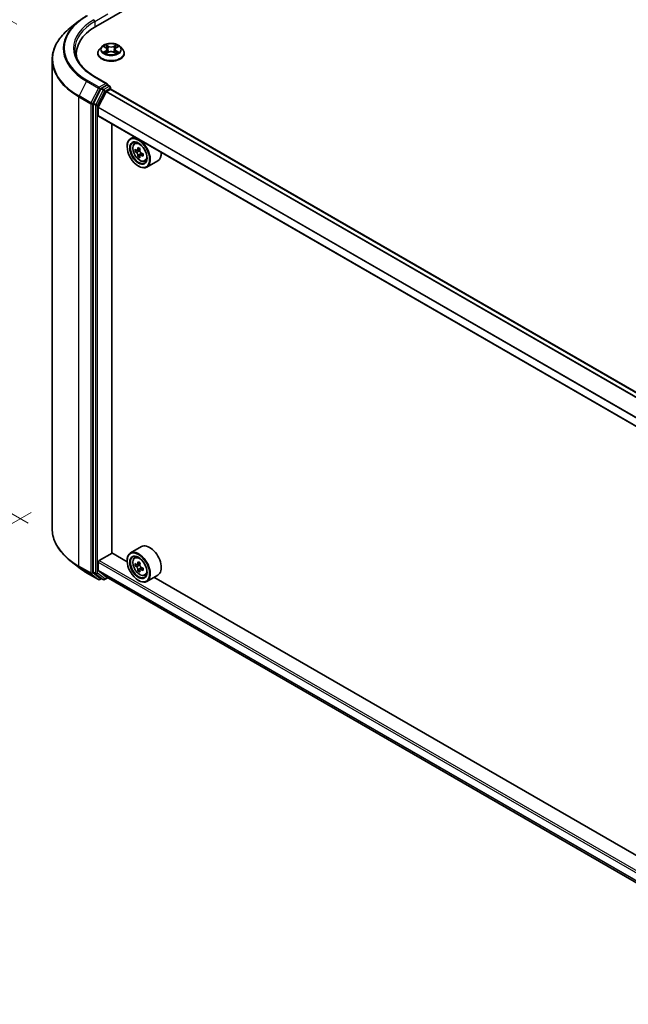
# Model space of a CAD drawing. Units: millimetres. Extents: x 0 to 10812, y 0 to 1967.
# Drawn here: x 68 to 115, y 406 to 483 of the extents above; entities that cross this region are included whole.
import ezdxf

# ---------------------------------------------------------------- set-up
doc = ezdxf.new("R2010")
doc.units = ezdxf.units.MM
doc.header["$LTSCALE"] = 2.5
doc.layers.get('Defpoints').update_dxf_attribs({"lineweight": 25})
for name, color, linetype, lineweight in [('Dimension (ISO)', 7, 'Continuous', 18), ('Visible (ISO)', 7, 'Continuous', 35), ('Visible Narrow (ISO)', 7, 'Continuous', 25)]:
    doc.layers.add(name, color=color, linetype=linetype, lineweight=lineweight)
doc.styles.add('Note Text (TK)', font='MS PGothic.ttf')
doc.dimstyles.new('Default - Method 1b (TK)', dxfattribs={"dimscale": 2.5, "dimtxt": 2.5, "dimasz": 2.5, "dimexe": 1, "dimexo": 1.5, "dimgap": 1, "dimtad": 1, "dimrnd": 1e-08, "dimdsep": 46, "dimtxsty": 'Note Text (TK)', "dimcen": 0.09, "dimdle": 5, "dimclrd": 100, "dimclre": 100, "dimclrt": 7, "dimadec": 1, "dimazin": 1, "dimtfac": 1, "dimtmove": 0, "dimatfit": 3, "dimfxl": 0, "dimtolj": 1, "dimlwd": -1, "dimlwe": -1, "dimarcsym": 0})

# ---------------------------------------------------------------- blocks, each defined once
blk = doc.blocks.new('*D23')
at = {"layer": 'Defpoints', "color": 0, "transparency": 16777216}
for p in [(38.568, 499.17), (71.255, 480.299), (72.156, 441.141)]:
    blk.add_point(p, dxfattribs=at)
at = {"layer": 'Dimension (ISO)', "color": 100, "transparency": 16777216}
for p, q in [((67.505, 482.464), (36.068, 500.614)), ((38.568, 466.782), (38.568, 492.92)), ((68.406, 443.306), (36.068, 461.976))]:
    blk.add_line(p, q, dxfattribs=at)
for points in [[(37.527, 492.92), (39.61, 492.92), (38.568, 499.17)], [(37.527, 466.782), (39.61, 466.782), (38.568, 460.532)]]:
    blk.add_solid(points, dxfattribs=at)
at = {"layer": 'Dimension (ISO)', "color": 7, "transparency": 16777216, "insert": (33.518, 472.192), "char_height": 6.25, "attachment_point": 4, "rotation": 90, "style": 'Note Text (TK)'}
blk.add_mtext('\\A1;{\\Q30.000;\\W0.816;\\H0.816x;132.5}', dxfattribs=at)
blk = doc.blocks.new('*D24')
at = {"layer": 'Defpoints', "color": 0, "transparency": 16777216}
for p in [(72.382, 446.321), (26.42, 419.785), (198.651, 373.419)]:
    blk.add_point(p, dxfattribs=at)
at = {"layer": 'Dimension (ISO)', "color": 100, "transparency": 16777216}
for p, q in [((68.632, 444.156), (23.92, 418.341)), ((147.277, 350.008), (31.833, 416.66)), ((194.901, 371.254), (150.189, 345.44))]:
    blk.add_line(p, q, dxfattribs=at)
for points in [[(32.354, 417.562), (31.312, 415.758), (26.42, 419.785)], [(147.798, 350.91), (146.756, 349.106), (152.689, 346.883)]]:
    blk.add_solid(points, dxfattribs=at)
at = {"layer": 'Dimension (ISO)', "color": 7, "transparency": 16777216, "insert": (87.106, 390.579), "char_height": 6.25, "attachment_point": 4, "rotation": 330, "style": 'Note Text (TK)'}
blk.add_mtext('\\A1;{\\Q30.000;\\W0.816;\\H0.816x;500}', dxfattribs=at)

msp = doc.modelspace()

# ---------------------------------------------------------------- linework, layer by layer
at = {"layer": 'Visible (ISO)'}
for p, q in [((73.7207, 482.3025), (154.5329, 528.9595)), ((72.3574, 482.7024), (71.682, 482.1677)), ((74.1752, 480.7015), (73.998, 480.5038)), ((74.3487, 480.7232), (74.5008, 480.6322)), ((75.3145, 480.6322), (75.4665, 480.7232)), ((75.4665, 480.7232), (75.4666, 480.7232)), ((75.6401, 480.7015), (75.8172, 480.5038)), ((72.183, 479.9058), (72.183, 480.1592)), ((73.8719, 480.1884), (73.8719, 480.2003)), ((74.5287, 480.1817), (74.687, 480.27)), ((74.5944, 480.5074), (74.6237, 480.2347)), ((75.1282, 480.27), (75.2866, 480.1817)), ((75.2208, 480.5074), (75.1916, 480.2347)), ((75.9433, 480.1884), (75.9433, 480.2003)), ((70.2902, 442.8653), (70.2902, 479.6901)), ((74.6107, 477.8008), (73.6227, 478.3712)), ((74.5793, 477.6952), (74.1605, 477.4533)), ((74.6296, 477.7024), (74.8097, 477.5984)), ((74.1023, 477.3882), (73.5362, 476.2771)), ((73.9092, 475.9685), (74.5137, 477.1551)), ((74.5525, 477.1985), (74.8319, 477.3598)), ((74.8632, 477.3701), (74.8632, 477.5056)), ((188.3856, 411.8357), (74.8854, 477.3651)), ((73.5187, 476.211), (73.5187, 439.4918)), ((73.8975, 475.304), (73.8975, 475.9244)), ((187.4577, 409.7037), (73.9197, 475.2549)), ((74.9708, 440.9747), (74.9708, 474.6481)), ((76.7094, 473.6443), (76.4366, 473.4868)), ((76.7533, 473.1077), (76.8723, 473.2124)), ((76.1703, 472.8691), (76.1703, 472.8982)), ((76.9424, 472.5676), (76.7928, 472.4812)), ((77.1859, 472.6982), (76.9725, 472.575)), ((77.0123, 472.598), (77.1205, 472.5356)), ((77.414, 472.3031), (77.2006, 472.1799)), ((77.2405, 472.3278), (77.2405, 472.2029)), ((77.1791, 472.1575), (77.0296, 472.0712)), ((77.5524, 471.7237), (77.7025, 471.7745)), ((78.5809, 471.7556), (77.7223, 471.2599)), ((77.0542, 471.3381), (77.0795, 471.3236)), ((77.2952, 441.4685), (76.4366, 440.9727)), ((73.9732, 440.3842), (74.9834, 440.9674)), ((76.1726, 440.2808), (74.9708, 440.9747)), ((76.7533, 440.5937), (76.8723, 440.6983)), ((72.3574, 439.8531), (71.682, 440.3877)), ((73.8975, 439.6325), (73.8975, 440.253)), ((76.1703, 440.355), (76.1703, 440.3842)), ((76.9424, 440.0535), (76.7928, 439.9672)), ((77.1859, 440.1842), (76.9725, 440.0609)), ((77.0123, 440.0839), (77.1205, 440.0215)), ((77.414, 439.7891), (77.2006, 439.6658)), ((77.2405, 439.8137), (77.2405, 439.6888)), ((72.9955, 439.4225), (73.9299, 438.883)), ((73.5362, 439.4459), (74.1023, 438.9884)), ((74.5137, 439.1134), (73.9092, 439.602)), ((74.1605, 438.9543), (74.037, 438.883)), ((74.2837, 438.8831), (74.1069, 438.9852)), ((74.3908, 438.8831), (74.6513, 439.0335)), ((74.5168, 439.1112), (187.4577, 373.9047)), ((77.1791, 439.6435), (77.0296, 439.5571)), ((77.5524, 439.2096), (77.7025, 439.2604)), ((78.5809, 439.2416), (77.7223, 438.7458)), ((129.9632, 409.2248), (78.2768, 439.0659)), ((77.0542, 438.8241), (77.0795, 438.8095))]:
    msp.add_line(p, q, dxfattribs=at)
for centre, start, end in [((74.7561, 477.5056), 0, 60), ((73.9835, 438.9758), 240, 300), ((74.3372, 438.9759), 240, 300)]:
    msp.add_arc(centre, 0.1071, start, end, dxfattribs=at)
for centre, major_axis, start_param, end_param in [((77.433, 480.1592), (-5.25, 0), 5.4977871, 6.3952101), ((77.433, 479.576), (-5.3571, 0), 6.0825558, 6.1302195), ((74.5036, 477.7389), (0.1515, 0), 0, 1.5707963), ((74.5793, 477.7826), (0.0536, -0.0928), 0.1595481, 0.7853982), ((74.1605, 477.3658), (0.0536, 0.0928), 0.7853982, 1.6614562), ((74.5525, 477.1402), (0.0357, 0.0619), 0.7853982, 1.6614562), ((74.8319, 477.2723), (0.0536, 0.0928), 0, 0.7853982), ((73.5944, 476.2547), (0.0536, 0.0928), 1.6614562, 2.3561945), ((73.948, 475.9536), (0.0357, 0.0619), 1.6614562, 2.3561945), ((73.9732, 475.3477), (-0.0536, -0.0928), 5.4977871, 6.2831853), ((77.0795, 472.3733), (0.6429, -1.1135), 5.4977871, 10.2101761), ((77.0795, 472.3733), (0.4643, -0.8042), 2.375245, 7.049533), ((78.6004, 473.616), (-1.2793, -2.2159), 5.4541541, 5.5414202), ((78.916, 473.5248), (-2.5949, 0), 0.6124987, 0.6768001), ((78.916, 473.3426), (2.5949, 0), 3.7540914, 3.8183927), ((78.8371, 473.4793), (-1.2975, -2.2473), 5.3248877, 5.3891891), ((78.8371, 473.4793), (-1.2975, -2.2473), 5.6063852, 5.6706866), ((78.916, 473.7982), (-2.5587, 0), 0.7417651, 0.8290312), ((77.1205, 472.397), (0.0848, -0.1469), 1.7950624, 2.3561945), ((78.995, 473.3881), (1.2975, 2.2473), 2.1832951, 2.2475964), ((77.1205, 472.397), (0.0848, -0.1469), 0.7853982, 1.3465303), ((78.916, 473.5248), (-2.5949, 0), 0.8939962, 0.9582976), ((78.916, 473.3426), (2.5949, 0), 4.0355889, 4.0998903), ((79.2317, 473.2514), (1.2793, 2.2159), 2.3125614, 2.3998276), ((77.9381, 472.8691), (0.6429, -1.1135), 0, 0.8481438), ((78.916, 473.0692), (2.5587, 0), 3.8833577, 3.9706239), ((78.995, 473.3881), (1.2975, 2.2473), 2.4647926, 2.5290939), ((77.9381, 440.355), (0.6429, -1.1135), 0, 3.1415927), ((77.0795, 439.8593), (0.6429, -1.1135), 5.4977871, 10.2101761), ((77.0795, 439.8593), (0.4643, -0.8042), 2.375245, 7.049533), ((73.9732, 440.2967), (0.0536, 0.0928), 0.7853982, 2.3561945), ((78.6004, 441.1019), (-1.2793, -2.2159), 5.4541541, 5.5414202), ((78.916, 441.0108), (-2.5949, 0), 0.6124987, 0.6768001), ((78.916, 440.8285), (2.5949, 0), 3.7540914, 3.8183927), ((78.8371, 440.9652), (-1.2975, -2.2473), 5.3248877, 5.3891891), ((78.916, 441.2841), (-2.5587, 0), 0.7417651, 0.8290312), ((77.1205, 439.883), (0.0848, -0.1469), 1.7950624, 2.3561945), ((78.995, 440.8741), (1.2975, 2.2473), 2.1832951, 2.2475964), ((77.1205, 439.883), (0.0848, -0.1469), 0.7853982, 1.3465303), ((78.916, 441.0108), (-2.5949, 0), 0.8939962, 0.9582976), ((79.2317, 440.7374), (1.2793, 2.2159), 2.3125614, 2.3998276), ((73.5944, 439.5355), (-0.0536, -0.0928), 5.4977871, 6.1925254), ((73.948, 439.6617), (-0.0357, -0.0619), 5.4977871, 6.1925254), ((74.1605, 439.078), (-0.0536, -0.0928), 6.1925254, 6.2831853), ((74.5525, 439.1731), (-0.0357, -0.0619), 6.1925254, 6.2831853), ((78.8371, 440.9652), (-1.2975, -2.2473), 5.6063852, 5.6706866), ((78.916, 440.5551), (2.5587, 0), 3.8833577, 3.9706239), ((78.995, 440.8741), (1.2975, 2.2473), 2.4647926, 2.5290939), ((78.916, 440.8285), (2.5949, 0), 4.0355889, 4.0998903)]:
    msp.add_ellipse(centre, major_axis=major_axis, ratio=0.5773503, start_param=start_param, end_param=end_param, dxfattribs=at)
for centre, major_axis in [((77.0542, 472.3588), (0.625, -1.0825)), ((77.0542, 472.3588), (-0.4821, 0.8351)), ((77.0542, 439.8447), (0.625, -1.0825)), ((77.0542, 439.8447), (-0.4821, 0.8351))]:
    msp.add_ellipse(centre, major_axis=major_axis, ratio=0.5773503, dxfattribs=at)
for points, knots in [([(72.3574, 482.7024), (72.3961, 482.733), (72.4356, 482.7633), (72.5162, 482.8231), (72.5572, 482.8526), (72.6409, 482.9108), (72.6835, 482.9396), (72.7701, 482.9963), (72.8142, 483.0242), (72.9038, 483.0792), (72.9493, 483.1063), (72.9955, 483.133)], [4.55712806, 4.55712806, 4.55712806, 4.55712806, 4.58818025, 4.58818025, 4.61923243, 4.61923243, 4.65028461, 4.65028461, 4.6813368, 4.6813368, 4.71238898, 4.71238898, 4.71238898, 4.71238898]), ([(71.682, 482.1677), (71.5043, 482.027), (71.3415, 481.8795), (71.0486, 481.573), (70.9185, 481.414), (70.6934, 481.0867), (70.5983, 480.9184), (70.4452, 480.5753), (70.3872, 480.4004), (70.3097, 480.047), (70.2902, 479.8686), (70.2902, 479.6901)], [1.72605724, 1.72605724, 1.72605724, 1.72605724, 1.85208469, 1.85208469, 1.97811214, 1.97811214, 2.10413959, 2.10413959, 2.23016704, 2.23016704, 2.35619449, 2.35619449, 2.35619449, 2.35619449]), ([(75.6401, 480.7015), (75.5962, 480.7503), (75.5406, 480.7932), (75.4093, 480.8671), (75.3328, 480.8975), (75.1686, 480.9418), (75.0809, 480.9559), (74.9033, 480.9666), (74.8134, 480.9635), (74.6393, 480.9403), (74.5552, 480.9203), (74.4007, 480.8646), (74.3303, 480.8288), (74.2347, 480.7603), (74.2026, 480.7321), (74.1752, 480.7015)], [1.2629648, 1.2629648, 1.2629648, 1.2629648, 1.5839777, 1.5839777, 1.9184063, 1.9184063, 2.2514838, 2.2514838, 2.5827972, 2.5827972, 2.9145331, 2.9145331, 3.2485111, 3.2485111, 3.4494242, 3.4494242, 3.4494242, 3.4494242]), ([(74.3837, 480.7023), (74.3624, 480.7264), (74.3299, 480.7402), (74.2989, 480.747), (74.2986, 480.7471), (74.2982, 480.7471)], [0.001902216, 0.001902216, 0.001902216, 0.001902216, 0.032055974, 0.032055974, 0.032394303, 0.032394303, 0.032394303, 0.032394303]), ([(74.2982, 480.7471), (74.2985, 480.747), (74.2988, 480.7469), (74.302, 480.7457), (74.3049, 480.7446), (74.3078, 480.7434)], [-0.0323943032, -0.0323943032, -0.0323943032, -0.0323943032, -0.0320559737, -0.0320559737, -0.0289727583, -0.0289727583, -0.0289727583, -0.0289727583]), ([(74.4965, 480.8601), (74.4963, 480.8602), (74.4962, 480.8603), (74.4958, 480.8606), (74.4956, 480.8608), (74.4954, 480.861)], [-0.00023059908, -0.00023059908, -0.00023059908, -0.00023059908, 0, 0, 0.00033832945, 0.00033832945, 0.00033832945, 0.00033832945]), ([(74.4954, 480.861), (74.4955, 480.8608), (74.4957, 480.8606), (74.4959, 480.8603), (74.496, 480.8601), (74.4961, 480.86)], [-0.00033832945, -0.00033832945, -0.00033832945, -0.00033832945, 0, 0, 0.00024151791, 0.00024151791, 0.00024151791, 0.00024151791]), ([(75.2759, 480.7852), (75.2959, 480.8129), (75.3073, 480.8414), (75.3196, 480.8606), (75.3197, 480.8608), (75.3198, 480.861)], [0, 0, 0, 0, 0.032055974, 0.032055974, 0.032394303, 0.032394303, 0.032394303, 0.032394303]), ([(75.3198, 480.861), (75.3196, 480.8608), (75.3194, 480.8606), (75.3174, 480.8588), (75.3155, 480.8571), (75.3136, 480.8553)], [-0.0323943032, -0.0323943032, -0.0323943032, -0.0323943032, -0.0320559737, -0.0320559737, -0.0289727583, -0.0289727583, -0.0289727583, -0.0289727583]), ([(75.517, 480.7471), (75.5167, 480.7471), (75.5164, 480.747), (75.5158, 480.7469), (75.5155, 480.7468), (75.5153, 480.7468)], [-0.00033832945, -0.00033832945, -0.00033832945, -0.00033832945, 0, 0, 0.00024151791, 0.00024151791, 0.00024151791, 0.00024151791]), ([(75.5155, 480.7465), (75.5157, 480.7466), (75.5159, 480.7467), (75.5164, 480.7469), (75.5167, 480.747), (75.517, 480.7471)], [-0.00023059908, -0.00023059908, -0.00023059908, -0.00023059908, 0, 0, 0.00033832945, 0.00033832945, 0.00033832945, 0.00033832945]), ([(73.6227, 478.3712), (73.4246, 478.4855), (73.2426, 478.6086), (72.9153, 478.8687), (72.77, 479.0058), (72.5193, 479.2898), (72.4139, 479.4368), (72.2451, 479.7368), (72.1816, 479.8898), (72.097, 480.1982), (72.0759, 480.3537), (72.0759, 480.5092)], [3.14159265, 3.14159265, 3.14159265, 3.14159265, 3.29867229, 3.29867229, 3.45575192, 3.45575192, 3.61283155, 3.61283155, 3.76991118, 3.76991118, 3.92699082, 3.92699082, 3.92699082, 3.92699082]), ([(73.998, 480.5038), (73.9821, 480.486), (73.9674, 480.4676), (73.941, 480.4296), (73.9293, 480.4101), (73.9088, 480.37), (73.9002, 480.3495), (73.8862, 480.3078), (73.8808, 480.2865), (73.8737, 480.2436), (73.8719, 480.2219), (73.8719, 480.2003)], [3.4494242, 3.4494242, 3.4494242, 3.4494242, 3.54493753, 3.54493753, 3.64045085, 3.64045085, 3.73596417, 3.73596417, 3.83147749, 3.83147749, 3.92699082, 3.92699082, 3.92699082, 3.92699082]), ([(73.8719, 480.1884), (73.8719, 480.1245), (73.8887, 480.0608), (73.9541, 479.9388), (74.0037, 479.8807), (74.1318, 479.7754), (74.2113, 479.7286), (74.3913, 479.6521), (74.4918, 479.6226), (74.7031, 479.5838), (74.8138, 479.5744), (75.0346, 479.5764), (75.1446, 479.5879), (75.3533, 479.6306), (75.4519, 479.6619), (75.628, 479.7417), (75.7054, 479.7902), (75.8302, 479.9004), (75.8779, 479.962), (75.9311, 480.0795), (75.9433, 480.1339), (75.9433, 480.1884)], [3.9269908, 3.9269908, 3.9269908, 3.9269908, 4.2267014, 4.2267014, 4.5391124, 4.5391124, 4.8636054, 4.8636054, 5.1893334, 5.1893334, 5.5140838, 5.5140838, 5.8384387, 5.8384387, 6.1632728, 6.1632728, 6.4890702, 6.4890702, 6.8129852, 6.8129852, 7.0685835, 7.0685835, 7.0685835, 7.0685835]), ([(74.2998, 480.2718), (74.2996, 480.2717), (74.2994, 480.2716), (74.2988, 480.2714), (74.2985, 480.2713), (74.2982, 480.2712)], [-0.00023059908, -0.00023059908, -0.00023059908, -0.00023059908, 0, 0, 0.00033832945, 0.00033832945, 0.00033832945, 0.00033832945]), ([(74.2982, 480.2712), (74.2986, 480.2712), (74.2989, 480.2713), (74.2995, 480.2714), (74.2997, 480.2715), (74.3, 480.2715)], [-0.00033832945, -0.00033832945, -0.00033832945, -0.00033832945, 0, 0, 0.00024151791, 0.00024151791, 0.00024151791, 0.00024151791]), ([(74.4177, 480.2582), (74.4242, 480.2528), (74.4312, 480.2474), (74.4462, 480.2366), (74.4542, 480.2313), (74.4712, 480.2207), (74.4802, 480.2155), (74.4992, 480.2052), (74.5091, 480.2002), (74.5256, 480.1925), (74.5318, 480.1897), (74.5381, 480.187)], [4.53491661, 4.53491661, 4.53491661, 4.53491661, 4.60506204, 4.60506204, 4.67520747, 4.67520747, 4.7453529, 4.7453529, 4.81549833, 4.81549833, 4.85637589, 4.85637589, 4.85637589, 4.85637589]), ([(74.535, 480.1852), (74.5176, 480.1863), (74.507, 480.1752), (74.4957, 480.1577), (74.4955, 480.1575), (74.4954, 480.1573)], [0.002431037, 0.002431037, 0.002431037, 0.002431037, 0.032055974, 0.032055974, 0.032394303, 0.032394303, 0.032394303, 0.032394303]), ([(74.4954, 480.1573), (74.4956, 480.1575), (74.4958, 480.1577), (74.4979, 480.1595), (74.4998, 480.1611), (74.5017, 480.1627)], [-0.0323943032, -0.0323943032, -0.0323943032, -0.0323943032, -0.0320559737, -0.0320559737, -0.0289727583, -0.0289727583, -0.0289727583, -0.0289727583]), ([(74.5944, 480.5074), (74.5934, 480.5171), (74.5912, 480.5267), (74.5845, 480.5455), (74.58, 480.5546), (74.569, 480.5723), (74.5626, 480.5807), (74.5478, 480.5969), (74.5395, 480.6046), (74.5213, 480.6191), (74.5114, 480.6259), (74.5008, 480.6322)], [0.84730152, 0.84730152, 0.84730152, 0.84730152, 0.98850982, 0.98850982, 1.12971813, 1.12971813, 1.27092643, 1.27092643, 1.41213473, 1.41213473, 1.55334303, 1.55334303, 1.55334303, 1.55334303]), ([(75.1282, 480.27), (75.1044, 480.2833), (75.0773, 480.2943), (75.019, 480.311), (74.9878, 480.3167), (74.924, 480.3224), (74.8913, 480.3224), (74.8274, 480.3167), (74.7962, 480.311), (74.7379, 480.2943), (74.7108, 480.2833), (74.687, 480.27)], [1.5882496, 1.5882496, 1.5882496, 1.5882496, 1.8954276, 1.8954276, 2.2026055, 2.2026055, 2.5097835, 2.5097835, 2.8169614, 2.8169614, 3.1241394, 3.1241394, 3.1241394, 3.1241394]), ([(75.3145, 480.6322), (75.3038, 480.6259), (75.2939, 480.6191), (75.2758, 480.6046), (75.2675, 480.5969), (75.2527, 480.5807), (75.2462, 480.5723), (75.2353, 480.5546), (75.2308, 480.5455), (75.2241, 480.5267), (75.2219, 480.5171), (75.2208, 480.5074)], [3.15904595, 3.15904595, 3.15904595, 3.15904595, 3.30025425, 3.30025425, 3.44146255, 3.44146255, 3.58267086, 3.58267086, 3.72387916, 3.72387916, 3.86508746, 3.86508746, 3.86508746, 3.86508746]), ([(75.2771, 480.187), (75.2835, 480.1897), (75.2897, 480.1925), (75.3061, 480.2002), (75.3161, 480.2052), (75.335, 480.2155), (75.344, 480.2207), (75.3611, 480.2313), (75.3691, 480.2366), (75.3841, 480.2474), (75.3911, 480.2528), (75.3975, 480.2582)], [6.13919839, 6.13919839, 6.13919839, 6.13919839, 6.18007596, 6.18007596, 6.25022139, 6.25022139, 6.32036682, 6.32036682, 6.39051225, 6.39051225, 6.46065768, 6.46065768, 6.46065768, 6.46065768]), ([(75.3188, 480.1582), (75.3189, 480.1581), (75.3191, 480.158), (75.3194, 480.1577), (75.3196, 480.1575), (75.3198, 480.1573)], [-0.00023059908, -0.00023059908, -0.00023059908, -0.00023059908, 0, 0, 0.00033832945, 0.00033832945, 0.00033832945, 0.00033832945]), ([(75.3198, 480.1573), (75.3197, 480.1575), (75.3196, 480.1577), (75.3194, 480.158), (75.3193, 480.1582), (75.3192, 480.1583)], [-0.00033832945, -0.00033832945, -0.00033832945, -0.00033832945, 0, 0, 0.00024151791, 0.00024151791, 0.00024151791, 0.00024151791]), ([(75.4277, 480.2723), (75.4487, 480.2763), (75.4834, 480.2783), (75.5164, 480.2713), (75.5167, 480.2712), (75.517, 480.2712)], [0, 0, 0, 0, 0.032055974, 0.032055974, 0.032394303, 0.032394303, 0.032394303, 0.032394303]), ([(75.517, 480.2712), (75.5167, 480.2713), (75.5164, 480.2714), (75.5132, 480.2726), (75.5104, 480.2736), (75.5075, 480.2746)], [-0.0323943032, -0.0323943032, -0.0323943032, -0.0323943032, -0.0320559737, -0.0320559737, -0.0289727583, -0.0289727583, -0.0289727583, -0.0289727583]), ([(75.9433, 480.2003), (75.9433, 480.2219), (75.9415, 480.2436), (75.9344, 480.2865), (75.9291, 480.3078), (75.9151, 480.3495), (75.9064, 480.37), (75.886, 480.4101), (75.8742, 480.4296), (75.8478, 480.4676), (75.8332, 480.486), (75.8172, 480.5038)], [0.78539816, 0.78539816, 0.78539816, 0.78539816, 0.88091149, 0.88091149, 0.97642481, 0.97642481, 1.07193813, 1.07193813, 1.16745145, 1.16745145, 1.26296478, 1.26296478, 1.26296478, 1.26296478]), ([(74.5793, 477.6952), (74.5889, 477.7007), (74.5992, 477.7043), (74.6173, 477.7065), (74.625, 477.705), (74.6296, 477.7024)], [0.185147228, 0.185147228, 0.185147228, 0.185147228, 0.196528423, 0.196528423, 0.207909617, 0.207909617, 0.207909617, 0.207909617]), ([(76.7533, 473.1077), (76.7149, 473.074), (76.6844, 473.031), (76.6376, 472.9274), (76.6233, 472.8653), (76.6133, 472.7276), (76.619, 472.6511), (76.6502, 472.4944), (76.6757, 472.414), (76.7433, 472.2577), (76.7854, 472.1818), (76.882, 472.041), (76.9365, 471.9763), (77.0535, 471.8642), (77.116, 471.8168), (77.2438, 471.7452), (77.3092, 471.7209), (77.4347, 471.7013), (77.495, 471.7047), (77.5509, 471.7232), (77.5516, 471.7234), (77.5524, 471.7237)], [2.4711378, 2.4711378, 2.4711378, 2.4711378, 2.749634, 2.749634, 3.0614528, 3.0614528, 3.3950878, 3.3950878, 3.7294293, 3.7294293, 4.0615117, 4.0615117, 4.3933663, 4.3933663, 4.7271971, 4.7271971, 5.0619213, 5.0619213, 5.3786181, 5.3786181, 5.3828439, 5.3828439, 5.3828439, 5.3828439]), ([(76.8931, 472.5865), (76.9065, 472.5769), (76.9211, 472.5703), (76.9488, 472.5662), (76.9618, 472.5688), (76.9832, 472.5812), (76.9929, 472.5917), (77.007, 472.6199), (77.0114, 472.6375), (77.013, 472.6558)], [-0.288000969, -0.288000969, -0.288000969, -0.288000969, -0.270064026, -0.270064026, -0.252127083, -0.252127083, -0.234190141, -0.234190141, -0.216253198, -0.216253198, -0.216253198, -0.216253198]), ([(77.013, 472.1965), (77.0114, 472.2129), (77.007, 472.2323), (76.9929, 472.2724), (76.9832, 472.2931), (76.9618, 472.3301), (76.9488, 472.3488), (76.9211, 472.3811), (76.9065, 472.3946), (76.8931, 472.4043)], [0, 0, 0, 0, 0.017936943, 0.017936943, 0.035873886, 0.035873886, 0.053810829, 0.053810829, 0.071747772, 0.071747772, 0.071747772, 0.071747772]), ([(77.1709, 472.5646), (77.1692, 472.5464), (77.1708, 472.5253), (77.1812, 472.483), (77.1899, 472.4618), (77.2113, 472.4248), (77.2253, 472.4066), (77.2567, 472.3765), (77.2742, 472.3646), (77.2908, 472.3569)], [-0.288000969, -0.288000969, -0.288000969, -0.288000969, -0.270064026, -0.270064026, -0.252127083, -0.252127083, -0.234190141, -0.234190141, -0.216253198, -0.216253198, -0.216253198, -0.216253198]), ([(77.2908, 472.1746), (77.2742, 472.1823), (77.2567, 472.1873), (77.2253, 472.1892), (77.2113, 472.1861), (77.1899, 472.1737), (77.1812, 472.1637), (77.1708, 472.1377), (77.1692, 472.1218), (77.1709, 472.1054)], [0, 0, 0, 0, 0.017936943, 0.017936943, 0.035873886, 0.035873886, 0.053810829, 0.053810829, 0.071747772, 0.071747772, 0.071747772, 0.071747772]), ([(71.682, 440.3877), (71.5043, 440.5285), (71.3415, 440.676), (71.0486, 440.9825), (70.9185, 441.1415), (70.6934, 441.4688), (70.5983, 441.637), (70.4452, 441.9802), (70.3872, 442.1551), (70.3097, 442.5085), (70.2902, 442.6869), (70.2902, 442.8653)], [3.29685357, 3.29685357, 3.29685357, 3.29685357, 3.42288102, 3.42288102, 3.54890847, 3.54890847, 3.67493592, 3.67493592, 3.80096337, 3.80096337, 3.92699082, 3.92699082, 3.92699082, 3.92699082]), ([(76.7533, 440.5937), (76.7149, 440.56), (76.6844, 440.517), (76.6376, 440.4134), (76.6233, 440.3513), (76.6133, 440.2135), (76.619, 440.1371), (76.6502, 439.9803), (76.6757, 439.9), (76.7433, 439.7437), (76.7854, 439.6677), (76.882, 439.527), (76.9365, 439.4623), (77.0535, 439.3501), (77.116, 439.3028), (77.2438, 439.2312), (77.3092, 439.2068), (77.4347, 439.1872), (77.495, 439.1906), (77.5509, 439.2091), (77.5516, 439.2093), (77.5524, 439.2096)], [2.4711378, 2.4711378, 2.4711378, 2.4711378, 2.749634, 2.749634, 3.0614528, 3.0614528, 3.3950878, 3.3950878, 3.7294293, 3.7294293, 4.0615117, 4.0615117, 4.3933663, 4.3933663, 4.7271971, 4.7271971, 5.0619213, 5.0619213, 5.3786181, 5.3786181, 5.3828439, 5.3828439, 5.3828439, 5.3828439]), ([(72.3574, 439.8531), (72.3961, 439.8225), (72.4356, 439.7922), (72.5162, 439.7324), (72.5572, 439.7029), (72.6409, 439.6446), (72.6835, 439.6159), (72.7701, 439.5592), (72.8142, 439.5313), (72.9038, 439.4763), (72.9493, 439.4492), (72.9955, 439.4225)], [2.98633174, 2.98633174, 2.98633174, 2.98633174, 3.01738392, 3.01738392, 3.0484361, 3.0484361, 3.07948829, 3.07948829, 3.11054047, 3.11054047, 3.14159265, 3.14159265, 3.14159265, 3.14159265]), ([(76.8931, 440.0725), (76.9065, 440.0628), (76.9211, 440.0562), (76.9488, 440.0522), (76.9618, 440.0548), (76.9832, 440.0671), (76.9929, 440.0776), (77.007, 440.1058), (77.0114, 440.1234), (77.013, 440.1417)], [-0.288000969, -0.288000969, -0.288000969, -0.288000969, -0.270064026, -0.270064026, -0.252127083, -0.252127083, -0.234190141, -0.234190141, -0.216253198, -0.216253198, -0.216253198, -0.216253198]), ([(77.013, 439.6824), (77.0114, 439.6988), (77.007, 439.7183), (76.9929, 439.7584), (76.9832, 439.779), (76.9618, 439.816), (76.9488, 439.8348), (76.9211, 439.867), (76.9065, 439.8806), (76.8931, 439.8902)], [0, 0, 0, 0, 0.017936943, 0.017936943, 0.035873886, 0.035873886, 0.053810829, 0.053810829, 0.071747772, 0.071747772, 0.071747772, 0.071747772]), ([(77.1709, 440.0506), (77.1692, 440.0323), (77.1708, 440.0112), (77.1812, 439.9689), (77.1899, 439.9477), (77.2113, 439.9107), (77.2253, 439.8925), (77.2567, 439.8624), (77.2742, 439.8505), (77.2908, 439.8428)], [-0.288000969, -0.288000969, -0.288000969, -0.288000969, -0.270064026, -0.270064026, -0.252127083, -0.252127083, -0.234190141, -0.234190141, -0.216253198, -0.216253198, -0.216253198, -0.216253198]), ([(77.2908, 439.6606), (77.2742, 439.6683), (77.2567, 439.6733), (77.2253, 439.6751), (77.2113, 439.672), (77.1899, 439.6597), (77.1812, 439.6497), (77.1708, 439.6237), (77.1692, 439.6077), (77.1709, 439.5913)], [0, 0, 0, 0, 0.017936943, 0.017936943, 0.035873886, 0.035873886, 0.053810829, 0.053810829, 0.071747772, 0.071747772, 0.071747772, 0.071747772])]:
    msp.add_open_spline(points, degree=3, knots=knots, dxfattribs=at)
for points in [[(74.3078, 480.7434), (74.3217, 480.7377), (74.3357, 480.731), (74.3488, 480.7232)], [(75.3136, 480.8553), (75.2959, 480.8388), (75.278, 480.8184), (75.2578, 480.7988)], [(74.5017, 480.1627), (74.5105, 480.1701), (74.5194, 480.1766), (74.5286, 480.1817)], [(75.5075, 480.2746), (75.4804, 480.284), (75.453, 480.2898), (75.4324, 480.2937)]]:
    msp.add_open_spline(points, degree=3, dxfattribs=at)
at = {"layer": 'Visible Narrow (ISO)'}
for p, q in [((73.6449, 482.6962), (74.6551, 483.2794)), ((73.6449, 482.6962), (73.6449, 482.2579)), ((74.2982, 480.7471), (74.4916, 480.6315)), ((74.6957, 480.7493), (74.4954, 480.861)), ((74.5574, 480.7988), (74.6834, 480.7286)), ((74.6653, 480.4757), (74.6014, 480.7065)), ((74.6834, 480.7286), (74.6653, 480.4757)), ((75.3198, 480.861), (75.1195, 480.7493)), ((75.1319, 480.7286), (75.2578, 480.7988)), ((75.1319, 480.7286), (75.1499, 480.4757)), ((75.2139, 480.7065), (75.1499, 480.4757)), ((75.3236, 480.6315), (75.517, 480.7471)), ((74.4916, 480.3868), (74.2982, 480.2712)), ((74.3828, 480.2937), (74.5044, 480.3664)), ((74.4473, 480.236), (74.4346, 480.2566)), ((74.4954, 480.1573), (74.6957, 480.269)), ((74.5044, 480.3664), (74.517, 480.1965)), ((74.5181, 480.1818), (74.5181, 480.1817)), ((74.5185, 480.1755), (74.5185, 480.1755)), ((75.1195, 480.269), (75.3198, 480.1573)), ((75.2967, 480.1755), (75.2967, 480.1755)), ((75.2972, 480.1818), (75.2972, 480.1817)), ((75.3108, 480.3664), (75.2983, 480.1965)), ((75.3108, 480.3664), (75.4324, 480.2937)), ((75.517, 480.2712), (75.3236, 480.3868)), ((75.3807, 480.2566), (75.3679, 480.236)), ((73.5692, 478.3658), (74.5036, 477.8264)), ((72.9909, 478.0005), (72.3998, 476.8402)), ((72.9909, 478.0005), (73.9253, 477.461)), ((73.9835, 477.5261), (73.0491, 478.0656)), ((74.5036, 477.8264), (73.9835, 477.5261)), ((74.7561, 477.5931), (74.3372, 477.3513)), ((74.5793, 477.6952), (74.7561, 477.5931)), ((73.3342, 476.3008), (72.3998, 476.8402)), ((73.9253, 477.461), (73.3342, 476.3008)), ((73.4682, 476.2346), (74.0592, 477.3949)), ((74.279, 477.2862), (73.713, 476.1751)), ((73.847, 476.1089), (74.413, 477.22)), ((74.0592, 477.3949), (74.1605, 477.4533)), ((74.1023, 477.3882), (74.279, 477.2862)), ((74.3372, 477.3513), (74.1605, 477.4533)), ((74.413, 477.22), (74.8319, 477.4619)), ((188.0353, 411.6134), (74.5137, 477.1551)), ((188.0749, 411.6563), (74.5525, 477.1985)), ((74.8319, 477.4619), (74.8319, 477.3598)), ((188.3543, 411.8176), (74.8319, 477.3598)), ((72.3822, 476.7741), (73.3166, 476.2346)), ((72.3822, 439.9493), (72.3822, 476.7741)), ((73.3166, 476.2346), (73.3166, 439.4098)), ((73.4682, 439.4098), (73.4682, 476.2346)), ((73.5187, 476.211), (73.6954, 476.1089)), ((73.713, 476.1751), (73.5362, 476.2771)), ((73.6954, 476.1089), (73.6954, 439.3897)), ((73.847, 439.3897), (73.847, 476.1089)), ((187.4577, 410.3603), (73.8975, 475.9244)), ((187.4577, 409.7399), (73.8975, 475.304)), ((187.4577, 410.4112), (73.9092, 475.9685)), ((76.8931, 472.4043), (77.1205, 472.5356)), ((77.013, 472.6558), (77.1451, 472.732)), ((77.2405, 472.3278), (77.013, 472.1965)), ((77.4229, 472.2508), (77.2908, 472.1746)), ((73.3166, 439.4098), (72.3822, 439.9493)), ((72.3998, 439.9034), (73.3342, 439.3639)), ((72.9909, 439.4257), (72.3998, 439.9034)), ((73.8975, 440.253), (187.4577, 374.6889)), ((73.9732, 440.3842), (187.4577, 374.8639)), ((76.8931, 439.8902), (77.1205, 440.0215)), ((77.013, 440.1417), (77.1451, 440.2179)), ((77.2405, 439.8137), (77.013, 439.6824)), ((77.4229, 439.7368), (77.2908, 439.6606)), ((73.9253, 438.8862), (72.9909, 439.4257)), ((73.3342, 439.3639), (73.9253, 438.8862)), ((74.0592, 438.9321), (73.4682, 439.4098)), ((73.6954, 439.3897), (73.5187, 439.4918)), ((73.5362, 439.4459), (73.713, 439.3438)), ((73.713, 439.3438), (74.279, 438.8863)), ((74.413, 438.9322), (73.847, 439.3897)), ((73.8975, 439.6325), (187.4577, 374.0685)), ((73.9092, 439.602), (187.4577, 374.0447)), ((74.1291, 438.9724), (74.0592, 438.9321)), ((74.279, 438.8863), (74.1023, 438.9884)), ((74.6199, 439.0517), (74.413, 438.9322)), ((74.5137, 439.1134), (187.4577, 373.9051))]:
    msp.add_line(p, q, dxfattribs=at)
for centre, major_axis, ratio, start_param, end_param in [((77.433, 480.5966), (-6.1998, 0), 0.5773503, 5.4977871, 7.0685835), ((77.433, 480.5652), (-6.2821, 0), 0.5773503, 5.6530481, 7.0685835), ((77.433, 480.5966), (-5.4643, 0), 0.5773503, 5.4977871, 7.0685835), ((77.433, 480.5092), (-5.3571, 0), 0.5773503, 5.4977871, 6.2831853), ((73.5692, 482.7399), (-0.0536, 0.0928), 0.5773503, 3.9269908, 5.4977871), ((77.433, 479.7461), (-7.118, 0), 0.5773503, 5.6530481, 7.0685835), ((74.9076, 480.4826), (-0.8247, 0), 0.5773503, 5.8056187, 9.9023446), ((74.9076, 480.5092), (-0.7357, 0), 0.5773503, 5.3071026, 5.6884717), ((74.9076, 480.4282), (0.5758, 0), 0.5773503, 2.1762943, 2.4206222), ((74.5451, 480.7927), (-0.0146, -0.0103), 0.1849737, 1.043317, 2.4384992), ((74.498, 480.7184), (0.0756, -0.1511), 0.5476269, 1.2270205, 1.8422764), ((74.589, 480.7004), (-0.0172, -0.0048), 0.2229178, 3.8515805, 5.2070037), ((74.6957, 480.7347), (-0.0087, -0.0156), 0.5671862, 3.9184152, 5.401945), ((74.9076, 480.8627), (0.3229, 0), 0.5773503, 3.9444441, 5.4803339), ((74.9076, 480.876), (-0.3051, 0), 0.5773503, 0.8028515, 2.3387412), ((75.1195, 480.7347), (0.0087, -0.0156), 0.5671862, 0.8812403, 2.3647701), ((75.3173, 480.7184), (-0.0756, -0.1511), 0.5476269, 4.4409089, 5.0561648), ((75.2262, 480.7004), (-0.0172, 0.0048), 0.2229178, 4.2177743, 5.5731974), ((74.9076, 480.4282), (0.5758, 0), 0.5773503, 0.7209705, 0.9652983), ((75.2702, 480.7927), (-0.0146, 0.0103), 0.1849737, 0.7030935, 2.0982756), ((74.9076, 480.5092), (-0.7357, 0), 0.5773503, 3.7363063, 4.1176753), ((74.9076, 480.232), (-1.0242, 0), 0.5773503, 5.8056187, 9.9023446), ((74.9076, 480.2003), (-1.0357, 0), 0.5773503, 0, 3.1415927), ((74.9076, 480.1884), (1.0357, 0), 0.5773503, 3.1415927, 6.2831853), ((74.9076, 480.5092), (0.7357, 0), 0.5773503, 3.7363063, 4.1176753), ((74.3956, 480.2878), (-0.0034, -0.0175), 0.7797536, 4.5269049, 5.922087), ((74.341, 480.1548), (-0.0563, -0.1345), 0.7122196, 2.6720097, 3.2872655), ((74.4474, 480.2507), (-0.0152, -0.0094), 0.7297361, 5.1634453, 5.7754826), ((74.4916, 480.6169), (0.0092, 0.0153), 0.5873385, 0, 0.7942785), ((74.2722, 480.5092), (0.3051, 0), 0.5773503, 5.5152404, 7.0511302), ((74.4916, 480.3722), (0.0092, -0.0153), 0.5873385, 0.8637843, 2.3473142), ((74.2722, 480.4958), (0.3229, 0), 0.5773503, 5.5152404, 6.3450887), ((74.653, 480.4696), (-0.0172, -0.0048), 0.2228845, 3.8515738, 5.2026198), ((74.6957, 480.2544), (-0.0087, 0.0156), 0.5671862, 5.5063628, 6.2831853), ((74.9076, 480.1423), (0.3051, 0), 0.5773503, 0.8028515, 2.3387412), ((75.1195, 480.2544), (0.0087, 0.0156), 0.5671862, 0, 0.7768225), ((75.1623, 480.4696), (-0.0172, 0.0048), 0.2228845, 4.2221582, 5.5732041), ((75.5431, 480.5092), (-0.3051, 0), 0.5773503, 5.5152404, 7.0511302), ((75.5431, 480.4958), (-0.3229, 0), 0.5773503, 6.221282, 7.0511302), ((75.3236, 480.3722), (-0.0092, -0.0153), 0.5873385, 3.9358711, 5.419401), ((75.3236, 480.6169), (-0.0092, 0.0153), 0.5873385, 5.4889069, 6.2831853), ((74.9076, 480.5092), (0.7357, 0), 0.5773503, 5.3071026, 5.6884717), ((75.4743, 480.1548), (0.0563, -0.1345), 0.7122196, 2.9959198, 3.6111756), ((75.3679, 480.2507), (-0.0152, 0.0094), 0.7297361, 3.6492954, 4.2613326), ((75.4196, 480.2878), (0.0034, -0.0175), 0.7797536, 0.3610983, 1.7562804), ((77.433, 479.6901), (-7.1429, 0), 0.5773503, 0, 0.7853982), ((73.5692, 478.2784), (0.0536, 0.0928), 0.5773503, 0, 0.7853982), ((73.0491, 477.9781), (-0.0536, -0.0928), 0.5773503, 3.9269908, 4.8030489), ((74.7561, 477.5056), (0.0536, 0.0928), 0.5773503, 0, 0.7853982), ((74.7561, 477.5056), (0.0536, -0.0928), 0.5773503, 0.7853982, 2.3561945), ((72.458, 476.8178), (0.0536, 0.0928), 0.5773503, 1.6614562, 2.3561945), ((73.9835, 477.4386), (-0.0536, -0.0928), 0.5773503, 3.9269908, 4.8030489), ((73.9835, 477.4386), (-0.0955, 0.0486), 0.0739221, 0.9533753, 2.5241717), ((73.9835, 477.4386), (0.0536, -0.0928), 0.5773503, 0.7853982, 2.3561945), ((74.3372, 477.2638), (-0.0536, -0.0928), 0.5773503, 3.9269908, 4.8030489), ((74.3372, 477.2638), (-0.0955, 0.0486), 0.0739221, 0.9533753, 2.5241717), ((74.3372, 477.2638), (0.0536, -0.0928), 0.5773503, 0.7853982, 2.3561945), ((74.7561, 477.5056), (0.1071, 0), 0.5773503, 5.4977871, 6.2831853), ((73.3924, 476.2784), (-0.0536, -0.0928), 0.5773503, 4.8030489, 5.4977871), ((73.3924, 476.2784), (-0.1071, 0), 0.5773503, 0.7853982, 2.3561945), ((73.3924, 476.2784), (0.0955, -0.0486), 0.0739221, 4.094968, 5.6657643), ((73.7712, 476.1527), (-0.0536, -0.0928), 0.5773503, 4.8030489, 5.4977871), ((73.7712, 476.1527), (-0.1071, 0), 0.5773503, 0.7853982, 2.3561945), ((73.7712, 476.1527), (0.0955, -0.0486), 0.0739221, 4.094968, 5.6657643), ((77.1989, 472.4423), (-0.4022, 0.6966), 0.5773503, 5.8594015, 6.3981286), ((77.1989, 472.4423), (0.4022, -0.6966), 0.5773503, 6.168242, 6.7069691), ((77.433, 442.8653), (-7.1429, 0), 0.5773503, 0, 0.7853982), ((77.1989, 439.9283), (-0.4022, 0.6966), 0.5773503, 5.8594015, 6.3981286), ((77.433, 442.8093), (7.118, 0), 0.5773503, 3.7717299, 3.9269908), ((77.433, 441.9903), (-6.2821, 0), 0.5773503, 0.6301372, 0.7853982), ((72.458, 439.993), (-0.0536, -0.0928), 0.5773503, 5.4977871, 6.1925254), ((73.0491, 439.5153), (-0.0536, -0.0928), 0.5773503, 6.1925254, 6.2831853), ((73.3924, 439.4535), (0.1071, 0), 0.5773503, 3.9269908, 5.4977871), ((73.3924, 439.4535), (-0.0536, -0.0928), 0.5773503, 5.4977871, 6.1925254), ((73.3924, 439.4535), (-0.0674, -0.0833), 0.8131434, 0.127344, 1.6981404), ((73.7712, 439.4334), (0.1071, 0), 0.5773503, 3.9269908, 5.4977871), ((73.7712, 439.4334), (-0.0536, -0.0928), 0.5773503, 5.4977871, 6.1925254), ((73.7712, 439.4334), (-0.0674, -0.0833), 0.8131434, 0.127344, 1.6981404), ((77.1989, 439.9283), (0.4022, -0.6966), 0.5773503, 6.168242, 6.7069691), ((73.9835, 438.9758), (-0.0674, -0.0833), 0.8131434, 0.127344, 1.6981404), ((73.9835, 438.9758), (-0.0536, -0.0928), 0.5773503, 6.1925254, 6.2831853), ((73.9835, 438.9758), (0.0536, -0.0928), 0.5773503, 0, 0.7853982), ((74.3372, 438.9759), (-0.0674, -0.0833), 0.8131434, 0.127344, 1.6981404), ((74.3372, 438.9759), (-0.0536, -0.0928), 0.5773503, 6.1925254, 6.2831853), ((74.3372, 438.9759), (0.0536, -0.0928), 0.5773503, 0, 0.7853982)]:
    msp.add_ellipse(centre, major_axis=major_axis, ratio=ratio, start_param=start_param, end_param=end_param, dxfattribs=at)
for centre, major_axis in [((74.9076, 480.5092), (0.7648, 0)), ((77.1587, 472.4191), (0.3773, -0.6535)), ((77.1587, 439.905), (0.3773, -0.6535))]:
    msp.add_ellipse(centre, major_axis=major_axis, ratio=0.5773503, dxfattribs=at)
for points in [[(74.4961, 480.86), (74.5081, 480.841), (74.5195, 480.8127), (74.5394, 480.7852)], [(74.5574, 480.7988), (74.5353, 480.8204), (74.5158, 480.8429), (74.4965, 480.8601)], [(74.5394, 480.7852), (74.5575, 480.7602), (74.5717, 480.7309), (74.5799, 480.7015)], [(74.5799, 480.7015), (74.6012, 480.6246), (74.6226, 480.5477), (74.6439, 480.4707)], [(75.1713, 480.4707), (75.1927, 480.5477), (75.214, 480.6246), (75.2353, 480.7015)], [(75.2353, 480.7015), (75.2435, 480.7309), (75.2578, 480.7602), (75.2759, 480.7852)], [(75.5153, 480.7468), (75.4848, 480.74), (75.4527, 480.7262), (75.4316, 480.7023)], [(75.4666, 480.7232), (75.4822, 480.7325), (75.499, 480.7402), (75.5155, 480.7465)], [(74.3828, 480.2937), (74.3602, 480.2894), (74.3294, 480.2828), (74.2998, 480.2718)], [(74.3, 480.2715), (74.3324, 480.2782), (74.3667, 480.2763), (74.3876, 480.2723)], [(74.3876, 480.2723), (74.3987, 480.2702), (74.4089, 480.2654), (74.4177, 480.2581)], [(74.6439, 480.4707), (74.6619, 480.4059), (74.6829, 480.3422), (74.708, 480.2807)], [(74.725, 480.2881), (74.7017, 480.349), (74.6822, 480.4118), (74.6653, 480.4757)], [(75.1499, 480.4757), (75.1331, 480.4118), (75.1136, 480.349), (75.0903, 480.2881)], [(75.1073, 480.2807), (75.1324, 480.3422), (75.1533, 480.4059), (75.1713, 480.4707)], [(75.3192, 480.1583), (75.3081, 480.1754), (75.2975, 480.1863), (75.2803, 480.1852)], [(75.2866, 480.1817), (75.2977, 480.1755), (75.3083, 480.1674), (75.3188, 480.1582)], [(75.3975, 480.2581), (75.4063, 480.2654), (75.4165, 480.2702), (75.4277, 480.2723)]]:
    msp.add_open_spline(points, degree=3, dxfattribs=at)

# ---------------------------------------------------------------- dimensions: what is measured, and where the dimension line sits
at = {"layer": 'Dimension (ISO)', "color": 100, "true_color": 0x00ff3f}
for base, p1, p2, angle, override, picture, middle in [((38.5682, 499.1701), (72.1557, 441.1405), (71.2547, 480.2985), 270, {"dimgap": 1, "dimdec": 2, "dimlfac": 3.383729, "dimtol": 0, "dimlim": 0, "dimtp": 0, "dimtm": 0, "dimtdec": 2, "dimtofl": 0, "dimatfit": 1}, '*D23', (38.5682, 479.8512)), ((26.4203, 419.7847), (198.6513, 373.4194), (72.3822, 446.3209), 330, {"dimgap": 1, "dimdec": 2, "dimlfac": 3.429286, "dimtol": 0, "dimlim": 0, "dimtp": 0, "dimtm": 0, "dimtdec": 2, "dimtofl": 0, "dimatfit": 1}, '*D24', (89.5548, 383.334))]:
    dim = msp.add_linear_dim(base=base, p1=p1, p2=p2, angle=angle, text='{\\Q30.000;\\W0.816;\\H0.816x;<>}', dimstyle='Default - Method 1b (TK)', override=override, dxfattribs=at)
    dim.commit()
    dim.dimension.update_dxf_attribs({"geometry": picture, "text_midpoint": middle, "dimtype": 160})

doc.saveas('drawing.dxf')
